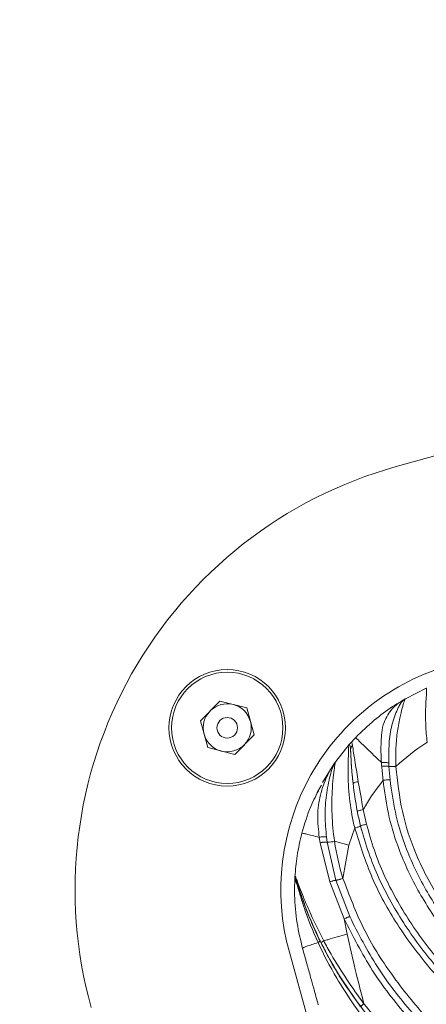
# Model space of a CAD drawing. Units: centimetres. Extents: x -3845 to 8308, y -1419 to 941.
# Drawn here: x 792 to 797, y -237 to -225 of the extents above; entities that cross this region are included whole.
import ezdxf
from ezdxf import colors
from ezdxf.entities.mleader import LeaderData, LeaderLine
from ezdxf.math import Vec2, Vec3

# ---------------------------------------------------------------- set-up
doc = ezdxf.new("R2010")
doc.units = ezdxf.units.CM
doc.header["$MEASUREMENT"] = 0
doc.linetypes.add('SLD-Solid', pattern=[0])
doc.layers.get('0').update_dxf_attribs({"lineweight": 9})
doc.layers.add('EN VORTEX TEXT', color=94, linetype='Continuous', lineweight=9)
doc.layers.add('FR VORTEX TEXT', color=73, linetype='Continuous')
doc.styles.add('Vortex annotative', font='arial.ttf')

msp = doc.modelspace()

# ---------------------------------------------------------------- linework, layer by layer
at = {"linetype": 'SLD-Solid', "lineweight": 18}
for p, q in [((812.4499, -226.0244), (796.7366, -230.4088)), ((796.8456, -233.0943), (797.0869, -232.9735)), ((794.4721, -233.3508), (794.6968, -233.1214)), ((794.6968, -233.1214), (795.0079, -233.2013)), ((796.8273, -233.1067), (796.8139, -233.1127)), ((796.8453, -233.0945), (796.846, -233.0941)), ((796.8458, -233.0942), (796.8456, -233.0943)), ((796.846, -233.0941), (796.8458, -233.0942)), ((795.0079, -233.2013), (795.0942, -233.5107)), ((794.5584, -233.6602), (794.4721, -233.3508)), ((795.0942, -233.5107), (794.8694, -233.7401)), ((796.2006, -233.6176), (796.2695, -233.5429)), ((796.0399, -233.8187), (796.1957, -233.6232)), ((796.1784, -233.6431), (796.1988, -233.6196)), ((796.1901, -233.6318), (796.1876, -233.6339)), ((796.1971, -233.6216), (796.1949, -233.6241)), ((796.1949, -233.6241), (796.1957, -233.6232)), ((794.8694, -233.7401), (794.5584, -233.6602)), ((795.8848, -234.0625), (796.0171, -233.851)), ((795.9785, -233.9116), (796.0171, -233.851)), ((796.0394, -233.8194), (796.0368, -233.8232)), ((796.0398, -233.8189), (796.0406, -233.8178)), ((796.0398, -233.8189), (796.0406, -233.8178)), ((796.6533, -233.8377), (796.6549, -233.877)), ((796.6549, -233.877), (796.6671, -234.0335)), ((795.8726, -234.0962), (795.8508, -234.133)), ((795.8508, -234.133), (795.8231, -234.1799)), ((796.3578, -234.3768), (796.395, -234.545)), ((796.2592, -234.5895), (796.1922, -234.7883)), ((795.8581, -234.7607), (795.8483, -234.698)), ((795.9706, -235.2126), (795.8581, -234.7607)), ((795.9326, -234.6944), (795.9409, -234.7552)), ((795.9409, -234.7552), (796.0414, -235.195)), ((796.025, -234.7442), (796.1922, -234.7883)), ((796.1922, -234.7883), (796.1227, -235.1728)), ((795.5646, -235.1854), (795.5647, -235.1827)), ((795.5669, -235.1674), (795.5662, -235.1544)), ((796.1367, -235.6416), (795.9706, -235.2126)), ((796.0414, -235.195), (796.2005, -235.6158)), ((796.1367, -235.6415), (796.1699, -235.818)), ((795.5025, -236.0272), (798.5216, -246.8474))]:
    msp.add_line(p, q, dxfattribs=at)
for centre, radius in [((794.7831, -233.4308), 0.6744), ((794.7829, -233.431), 0.6439), ((794.7831, -233.4308), 0.1191)]:
    msp.add_circle(centre, radius, dxfattribs=at)
for centre, radius, start, end in [((798.1019, -235.3019), 5.08, 105.59038, 195.59038), ((798.1019, -235.3019), 2.6988, 105.59038, 195.59038), ((794.7831, -233.4308), 0.2781, 75.59038, 135.59038), ((794.7831, -233.4308), 0.2781, 15.59038, 75.59038), ((794.7831, -233.4308), 0.2781, 135.59038, 195.59038), ((794.7831, -233.4308), 0.2781, 315.59038, 15.59038), ((794.7831, -233.4308), 0.2781, 195.59038, 255.59038), ((794.7831, -233.4308), 0.2781, 255.59038, 315.59038), ((796.2805, -233.6856), 0.0704, 132.29271, 178.5969), ((796.2987, -234.1492), 0.0951, 89.56285, 128.88446), ((795.9178, -234.2533), 0.5024, 272.63445, 282.31877), ((795.6299, -235.1506), 0.0632, 176.54251, 195.22814)]:
    msp.add_arc(centre, radius, start, end, dxfattribs=at)
for points, knots in [([(797.0978, -233.5975), (797.0978, -233.5975), (797.0888, -233.5308), (797.0787, -233.4009), (797.0773, -233.2285), (797.0851, -233.0942), (797.0908, -233.0046), (797.0898, -232.9728), (797.0878, -232.9733), (797.0869, -232.9735)], [0, 0, 0, 0, 0.0000059, 0.1991753, 0.3847961, 0.5281569, 0.6711897, 0.8590745, 1, 1, 1, 1]), ([(796.2695, -233.5429), (796.3392, -233.4744), (796.4722, -233.3436), (796.6249, -233.2364), (796.6976, -233.1853)], [0, 0, 0, 0, 0.5233849, 1, 1, 1, 1]), ([(796.5677, -233.8325), (796.5677, -233.8325), (796.5626, -233.7511), (796.5598, -233.6319), (796.5708, -233.4769), (796.5986, -233.3382), (796.7008, -233.1884), (796.7743, -233.1392), (796.8139, -233.1127)], [0, 0, 0, 0, 0.0000057, 0.2350997, 0.3442024, 0.4820796, 0.7212885, 1, 1, 1, 1]), ([(796.8273, -233.1067), (796.8246, -233.1089), (796.8087, -233.1219), (796.7838, -233.1544), (796.738, -233.248), (796.6833, -233.3914), (796.6516, -233.6105), (796.6528, -233.7623), (796.6533, -233.8377)], [0, 0, 0, 0, 0.0392071, 0.2311243, 0.3060744, 0.5476732, 0.7753018, 1, 1, 1, 1]), ([(796.6976, -233.1853), (796.7309, -233.1638), (796.7693, -233.139), (796.8086, -233.1158), (796.8138, -233.1127)], [0, 0, 0, 0, 0.8679958, 1, 1, 1, 1]), ([(796.8456, -233.0943), (796.8451, -233.0946), (796.8417, -233.0965), (796.8341, -233.1106), (796.8099, -233.196), (796.777, -233.3255), (796.7483, -233.4923), (796.7315, -233.6824), (796.7317, -233.8121), (796.7356, -233.8767), (796.7356, -233.8767)], [0, 0, 0, 0, 0.0342408, 0.2282078, 0.3629527, 0.4961317, 0.6624489, 0.8310156, 0.9999948, 1, 1, 1, 1]), ([(796.8138, -233.1127), (796.8204, -233.1088), (796.827, -233.105), (796.8352, -233.1003), (796.8392, -233.098), (796.8423, -233.0962), (796.8438, -233.0953), (796.8443, -233.0951), (796.845, -233.0946), (796.8453, -233.0945)], [0, 0, 0, 0, 0.3370351, 0.3370804, 0.5236328, 0.6212876, 0.6707978, 0.8684397, 1, 1, 1, 1]), ([(796.8458, -233.0942), (796.8454, -233.0944), (796.8449, -233.0947), (796.8441, -233.0952), (796.8436, -233.0955), (796.8417, -233.0966), (796.8367, -233.0996), (796.831, -233.1039), (796.8273, -233.1067)], [0, 0, 0, 0, 0.2475004, 0.26169977, 0.31536164, 0.42164952, 0.62586881, 1, 1, 1, 1]), ([(796.5677, -233.8325), (796.5458, -233.8114), (796.495, -233.7626), (796.4209, -233.6911), (796.3526, -233.6252), (796.3059, -233.5798), (796.2707, -233.5451), (796.27, -233.5438), (796.2695, -233.5429)], [0, 0, 0, 0, 0.1139381, 0.2640298, 0.407821, 0.5509339, 0.6997252, 1, 1, 1, 1]), ([(796.1876, -233.6339), (796.1862, -233.6351), (796.1826, -233.6382), (796.1832, -233.6376), (796.1787, -233.6427), (796.1785, -233.6429), (796.1784, -233.643), (796.1784, -233.643)], [0, 0, 0, 0, 0.3718703, 0.9869073, 0.9941425, 0.9971845, 1, 1, 1, 1]), ([(796.2592, -234.5895), (796.2592, -234.5895), (796.2333, -234.489), (796.197, -234.2809), (796.179, -234.0137), (796.1833, -233.8178), (796.1869, -233.7051), (796.185, -233.6408), (796.1808, -233.6422), (796.1784, -233.6431)], [0, 0, 0, 0, 0.00000464, 0.24149624, 0.48968031, 0.62886468, 0.73723729, 0.84730197, 1, 1, 1, 1]), ([(796.1901, -233.6318), (796.1914, -233.6297), (796.1939, -233.6255), (796.1971, -233.6217), (796.1987, -233.6198)], [0, 0, 0, 0, 0.5000076, 1, 1, 1, 1]), ([(796.2101, -233.6839), (796.2088, -233.668), (796.2059, -233.6318), (796.1981, -233.6268), (796.1914, -233.631), (796.1901, -233.6318)], [0, 0, 0, 0, 0.3857463, 0.8800049, 1, 1, 1, 1]), ([(796.1987, -233.6198), (796.1987, -233.6198), (796.201, -233.6171), (796.2133, -233.6034), (796.2259, -233.592), (796.2309, -233.6205), (796.2331, -233.6335)], [0, 0, 0, 0, 0.0000192, 0.1108292, 0.5944571, 1, 1, 1, 1]), ([(796.2331, -233.6335), (796.2333, -233.6348), (796.2362, -233.6555), (796.2443, -233.7132), (796.2682, -233.8577), (796.2875, -233.9792), (796.2994, -234.0541)], [0, 0, 0, 0, 0.0179696, 0.294407, 0.5650389, 1, 1, 1, 1]), ([(797.0978, -233.5974), (797.0921, -233.601), (796.9618, -233.6802), (796.8461, -233.7807), (796.7356, -233.8767)], [0, 0, 0, 0, 0.0441929, 1, 1, 1, 1]), ([(796.2101, -233.6839), (796.2114, -233.712), (796.2148, -233.783), (796.223, -233.9238), (796.2343, -234.0306), (796.239, -234.0752)], [0, 0, 0, 0, 0.2760563, 0.697956, 1, 1, 1, 1]), ([(796.239, -234.0752), (796.2322, -234.0046), (796.2214, -233.8933), (796.2148, -233.762), (796.2119, -233.7089), (796.2104, -233.6884), (796.2102, -233.685), (796.2101, -233.6839)], [0, 0, 0, 0, 0.4556556, 0.7185736, 0.949828, 0.982542, 1, 1, 1, 1]), ([(796.0252, -233.8419), (796.0173, -233.8576), (796.0012, -233.8893), (795.9743, -233.9805), (795.9496, -234.0915), (795.9243, -234.2469), (795.9093, -234.4481), (795.9249, -234.6126), (795.9326, -234.6944)], [0, 0, 0, 0, 0.1307294, 0.2646309, 0.3956207, 0.5202421, 0.7615542, 1, 1, 1, 1]), ([(796.0399, -233.8187), (796.0385, -233.8208), (796.0351, -233.8258), (796.0268, -233.8689), (796.0132, -233.9756), (795.9944, -234.1662), (795.9907, -234.4308), (796.0096, -234.64), (796.025, -234.7442), (796.025, -234.7442)], [0, 0, 0, 0, 0.0958401, 0.2197276, 0.3412484, 0.4885253, 0.7434558, 0.9999952, 1, 1, 1, 1]), ([(796.017, -233.851), (796.0239, -233.8412), (796.0325, -233.829), (796.0368, -233.823), (796.0377, -233.8218)], [0, 0, 0, 0, 0.80000806, 1, 1, 1, 1]), ([(796.0368, -233.8232), (796.036, -233.8243), (796.0336, -233.8277), (796.0285, -233.8362), (796.0251, -233.8419)], [0, 0, 0, 0, 0.3334309, 1, 1, 1, 1]), ([(796.5707, -233.8745), (796.5697, -233.8605), (796.5686, -233.8465), (796.5677, -233.8325), (796.5677, -233.8325)], [0, 0, 0, 0, 0.9998586, 1, 1, 1, 1]), ([(796.5861, -234.0381), (796.5861, -234.0381), (796.5805, -233.9835), (796.5756, -233.929), (796.5707, -233.8745)], [0, 0, 0, 0, 0.0000364, 1, 1, 1, 1]), ([(796.6549, -233.877), (796.6558, -233.8772), (796.6586, -233.8776), (796.6655, -233.8781), (796.6763, -233.8785), (796.6893, -233.8785), (796.7039, -233.8782), (796.7196, -233.8777), (796.7302, -233.8771), (796.7356, -233.8767)], [0, 0, 0, 0, 0.0695172, 0.2245977, 0.3796782, 0.5347586, 0.6898391, 0.8449195, 1, 1, 1, 1]), ([(796.7356, -233.8767), (796.7545, -234.051), (796.7925, -234.3994), (796.9698, -234.937), (797.2578, -235.4667), (797.6769, -236.0079), (798.1908, -236.5243), (798.7801, -237.0233), (799.42, -237.5219), (800.0933, -238.0415), (800.7743, -238.614), (801.3416, -239.1877), (801.7724, -239.7676), (802.0862, -240.3231), (802.3288, -240.8981), (802.4476, -241.2914), (802.4971, -241.4827), (802.4971, -241.4827)], [0, 0, 0, 0, 0.0532425, 0.1064747, 0.1714696, 0.2366159, 0.3154568, 0.3945414, 0.4736393, 0.5646287, 0.6555924, 0.7461921, 0.8106942, 0.8754605, 0.9400129, 0.9999994, 1, 1, 1, 1]), ([(795.8483, -234.698), (795.8391, -234.6134), (795.8205, -234.444), (795.8546, -234.2063), (795.9219, -234.0191), (795.9643, -233.9385), (795.9785, -233.9116)], [0, 0, 0, 0, 0.2859431, 0.5721372, 0.8572949, 1, 1, 1, 1]), ([(796.2883, -234.3955), (796.2882, -234.3951), (796.267, -234.2885), (796.253, -234.1816), (796.239, -234.0752)], [0, 0, 0, 0, 0.0038129, 1, 1, 1, 1]), ([(796.2994, -234.0541), (796.3183, -234.1616), (796.3371, -234.2691), (796.3578, -234.377), (796.3578, -234.377)], [0, 0, 0, 0, 0.9999818, 1, 1, 1, 1]), ([(796.5861, -234.0381), (796.5137, -234.1335), (796.4311, -234.2424), (796.3659, -234.3622), (796.3579, -234.3769)], [0, 0, 0, 0, 0.8765296, 1, 1, 1, 1]), ([(802.3195, -241.4797), (802.3195, -241.4797), (802.3032, -241.4188), (802.229, -241.1541), (802.0681, -240.6937), (801.792, -240.1206), (801.4453, -239.5882), (801.0327, -239.108), (800.5784, -238.6698), (800.1782, -238.3301), (799.7545, -237.9885), (799.3083, -237.6432), (798.7633, -237.2217), (798.2334, -236.7826), (797.7353, -236.3102), (797.3127, -235.8213), (796.9781, -235.3152), (796.7659, -234.8535), (796.6388, -234.4232), (796.6036, -234.1664), (796.5861, -234.038)], [0, 0, 0, 0, 0.0000006, 0.0194933, 0.0849415, 0.1504366, 0.2159451, 0.281398, 0.3468604, 0.4123631, 0.4450471, 0.5166866, 0.5886023, 0.6603289, 0.7316341, 0.8027599, 0.8613397, 0.9198368, 0.9599173, 1, 1, 1, 1]), ([(796.6671, -234.0335), (796.6846, -234.1588), (796.7196, -234.4094), (796.8448, -234.8298), (797.0536, -235.2812), (797.3841, -235.7791), (797.8031, -236.2624), (798.2989, -236.7315), (798.8263, -237.1674), (799.3685, -237.5859), (799.8135, -237.9292), (800.2374, -238.2713), (800.6401, -238.6135), (801.0986, -239.056), (801.5161, -239.5422), (801.8681, -240.0821), (802.1479, -240.6633), (802.3122, -241.1298), (802.386, -241.3985), (802.403, -241.4604)], [0, 0, 0, 0, 0.039195, 0.0783872, 0.1357728, 0.1932408, 0.2640474, 0.3350319, 0.4064345, 0.4780248, 0.549341, 0.58217, 0.6482398, 0.7142692, 0.7806799, 0.8472843, 0.9137971, 0.9801565, 1, 1, 1, 1]), ([(795.647, -234.65), (795.678, -234.545), (795.7308, -234.3665), (795.8158, -234.2011), (795.8508, -234.133)], [0, 0, 0, 0, 0.5882202, 1, 1, 1, 1]), ([(796.3273, -234.5676), (796.3149, -234.5162), (796.301, -234.459), (796.2894, -234.4013), (796.2882, -234.3953)], [0, 0, 0, 0, 0.89627098, 1, 1, 1, 1]), ([(796.2592, -234.5895), (796.2684, -234.587), (796.2867, -234.5822), (796.3091, -234.5752), (796.3227, -234.5702), (796.326, -234.5683), (796.3273, -234.5676)], [0, 0, 0, 0, 0.275483, 0.5509659, 0.8264489, 1, 1, 1, 1]), ([(802.0374, -241.4532), (801.9699, -241.2399), (801.8451, -240.8456), (801.5776, -240.3036), (801.271, -239.8245), (800.85, -239.3164), (800.3038, -238.8025), (799.6496, -238.2751), (798.9768, -237.7715), (798.3722, -237.3061), (797.8498, -236.8625), (797.4125, -236.4406), (797.0104, -235.9752), (796.6677, -235.4564), (796.4432, -234.977), (796.3567, -234.6715), (796.3273, -234.5676)], [0, 0, 0, 0, 0.0728855, 0.1347552, 0.1968524, 0.2587326, 0.3507427, 0.4429951, 0.5355237, 0.6279111, 0.6945895, 0.7612968, 0.827804, 0.8963057, 0.9647159, 1, 1, 1, 1]), ([(796.395, -234.545), (796.4234, -234.6467), (796.5071, -234.9463), (796.7259, -235.4167), (797.0618, -235.9278), (797.4578, -236.3878), (797.8903, -236.806), (798.4098, -237.2482), (799.0139, -237.7138), (799.689, -238.2192), (800.3455, -238.7482), (800.8954, -239.2654), (801.3208, -239.7791), (801.6323, -240.266), (801.9036, -240.8163), (802.0304, -241.2163), (802.0988, -241.4324)], [0, 0, 0, 0, 0.0345081, 0.1016238, 0.1688312, 0.2346976, 0.3007648, 0.3668035, 0.4595086, 0.5523558, 0.6449271, 0.737255, 0.8001466, 0.8632599, 0.9261426, 1, 1, 1, 1]), ([(795.5662, -235.1543), (795.5729, -235.0734), (795.5869, -234.9033), (795.6263, -234.7371), (795.647, -234.65)], [0, 0, 0, 0, 0.47558184, 1, 1, 1, 1]), ([(795.647, -234.65), (795.6481, -234.6494), (795.6497, -234.6486), (795.6978, -234.6598), (795.7588, -234.6749), (795.8189, -234.6904), (795.8483, -234.698)], [0, 0, 0, 0, 0.411356, 0.6153033, 0.81155017, 1, 1, 1, 1]), ([(801.9762, -241.4741), (801.9762, -241.4741), (801.9028, -241.2163), (801.7449, -240.7662), (801.4216, -240.1643), (801.0583, -239.661), (800.5864, -239.1507), (800.007, -238.6459), (799.3419, -238.1283), (798.668, -237.6224), (798.0651, -237.142), (797.5469, -236.6727), (797.117, -236.2157), (796.7446, -235.7168), (796.4428, -235.175), (796.3204, -234.7845), (796.2592, -234.5894)], [0, 0, 0, 0, 0.0000007, 0.0874341, 0.154884, 0.2226769, 0.2902599, 0.3827101, 0.4753168, 0.568046, 0.6606633, 0.7293621, 0.7981197, 0.8665835, 0.9333194, 1, 1, 1, 1]), ([(795.9326, -234.6944), (795.9281, -234.6934), (795.921, -234.6918), (795.9077, -234.6907), (795.8956, -234.6907), (795.883, -234.6917), (795.8667, -234.694), (795.8557, -234.6964), (795.8483, -234.698)], [0, 0, 0, 0, 0.2329875, 0.3709364, 0.5001877, 0.6216874, 0.7440063, 1, 1, 1, 1]), ([(795.9409, -234.7552), (795.9368, -234.7544), (795.9302, -234.7531), (795.9175, -234.7525), (795.9057, -234.7528), (795.8932, -234.754), (795.8768, -234.7566), (795.8656, -234.7591), (795.8581, -234.7607)], [0, 0, 0, 0, 0.2328565, 0.3708142, 0.5001807, 0.6218826, 0.7443696, 1, 1, 1, 1]), ([(796.025, -234.7442), (796.025, -234.7442), (796.0464, -234.8889), (796.0784, -235.0332), (796.1227, -235.1731), (796.1227, -235.1731)], [0, 0, 0, 0, 0.0000136, 0.9999864, 1, 1, 1, 1]), ([(795.6554, -235.9845), (795.6318, -235.8869), (795.5828, -235.6838), (795.5592, -235.4144), (795.5632, -235.2457), (795.5646, -235.1854)], [0, 0, 0, 0, 0.3729261, 0.7758373, 1, 1, 1, 1]), ([(795.5644, -235.1891), (795.5645, -235.188), (795.5646, -235.1858), (795.5647, -235.1835), (795.5648, -235.1813), (795.565, -235.1768), (795.5655, -235.1661), (795.566, -235.1585), (795.5662, -235.1543)], [0, 0, 0, 0, 0.1714204, 0.3323556, 0.3725996, 0.468155, 0.7028339, 1, 1, 1, 1]), ([(795.8347, -235.9156), (795.8347, -235.9156), (795.7727, -235.7822), (795.6991, -235.5946), (795.6266, -235.3676), (795.5931, -235.2547), (795.5731, -235.1908), (795.5652, -235.1741), (795.5648, -235.1816), (795.5646, -235.1854)], [0, 0, 0, 0, 0.00000563, 0.4182974, 0.56899606, 0.71848604, 0.81123868, 0.90517157, 1, 1, 1, 1]), ([(795.5669, -235.1674), (795.5663, -235.1691), (795.5654, -235.1722), (795.5649, -235.1792), (795.5648, -235.1819), (795.5647, -235.1827)], [0, 0, 0, 0, 0.4740113, 0.8524092, 1, 1, 1, 1]), ([(795.5662, -235.1544), (795.5662, -235.1544), (795.5664, -235.1507), (795.5666, -235.1488), (795.5669, -235.1468)], [0, 0, 0, 0, 0.0001211, 1, 1, 1, 1]), ([(795.5669, -235.1468), (795.5672, -235.1459), (795.5681, -235.1432), (795.5737, -235.1529), (795.5905, -235.1978), (795.6205, -235.2797), (795.6641, -235.3905), (795.7091, -235.4964), (795.7841, -235.6657), (795.8477, -235.7928), (795.8996, -235.8963)], [0, 0, 0, 0, 0.0406968, 0.1301174, 0.2213289, 0.3348736, 0.4654396, 0.6010873, 0.6750069, 1, 1, 1, 1]), ([(795.569, -235.1672), (795.5683, -235.1667), (795.5675, -235.1662), (795.5669, -235.1672), (795.5669, -235.1674)], [0, 0, 0, 0, 0.8439552, 1, 1, 1, 1]), ([(795.8695, -235.9184), (795.8206, -235.8144), (795.747, -235.6575), (795.6674, -235.4455), (795.6208, -235.3104), (795.5909, -235.2181), (795.5753, -235.1731), (795.5701, -235.1637), (795.5692, -235.1664), (795.569, -235.1672)], [0, 0, 0, 0, 0.3352177, 0.5058159, 0.6748978, 0.7846037, 0.8721307, 0.9592774, 1, 1, 1, 1]), ([(795.569, -235.1672), (795.5703, -235.1704), (795.5752, -235.1824), (795.5931, -235.2354), (795.63, -235.3479), (795.6877, -235.5092), (795.7614, -235.6943), (795.8249, -235.829), (795.8567, -235.8963)], [0, 0, 0, 0, 0.0413635, 0.1551537, 0.3357374, 0.5141987, 0.7568562, 1, 1, 1, 1]), ([(796.0414, -235.195), (796.039, -235.1951), (796.0351, -235.1952), (796.0259, -235.1968), (796.0164, -235.199), (796.0052, -235.202), (795.9897, -235.2065), (795.9783, -235.2101), (795.9706, -235.2126)], [0, 0, 0, 0, 0.2318991, 0.3698372, 0.5001452, 0.6233245, 0.7468729, 1, 1, 1, 1]), ([(796.0414, -235.195), (796.0426, -235.1948), (796.0457, -235.1943), (796.0532, -235.1928), (796.0641, -235.1901), (796.0772, -235.1867), (796.0917, -235.1826), (796.1071, -235.178), (796.1175, -235.1747), (796.1227, -235.1731)], [0, 0, 0, 0, 0.0947816, 0.2456513, 0.3965211, 0.5473908, 0.6982605, 0.8491303, 1, 1, 1, 1]), ([(796.1225, -235.1726), (796.1958, -235.3681), (796.3424, -235.7593), (796.683, -236.3), (797.0917, -236.8014), (797.557, -237.2666), (798.0531, -237.6976), (798.6311, -238.16), (799.2841, -238.6604), (799.9932, -239.2254), (800.5851, -239.7631), (801.0476, -240.2777), (801.3906, -240.7498), (801.6161, -241.1558), (801.7236, -241.4018), (801.7518, -241.4704), (801.7518, -241.4704)], [0, 0, 0, 0, 0.0725207, 0.1451235, 0.221528, 0.29823, 0.3752272, 0.4520355, 0.5583707, 0.6646831, 0.7707609, 0.8385796, 0.9065409, 0.9741933, 0.9999993, 1, 1, 1, 1]), ([(796.2004, -235.6156), (796.1983, -235.6161), (796.1949, -235.6169), (796.1867, -235.6197), (796.1782, -235.623), (796.1681, -235.6272), (796.1541, -235.6333), (796.1436, -235.6382), (796.1366, -235.6414)], [0, 0, 0, 0, 0.2308312, 0.3686425, 0.5001096, 0.6252135, 0.7502073, 1, 1, 1, 1]), ([(801.5773, -241.4675), (801.48, -241.2641), (801.2853, -240.8573), (800.8791, -240.3157), (800.3421, -239.7439), (799.6647, -239.1588), (798.8718, -238.5441), (798.0793, -237.9296), (797.4012, -237.3457), (796.8603, -236.7783), (796.4429, -236.2447), (796.2389, -235.8429), (796.1366, -235.6414)], [0, 0, 0, 0, 0.0833064, 0.1666484, 0.2500611, 0.3751038, 0.5002297, 0.6252855, 0.7501615, 0.8335924, 0.9165625, 1, 1, 1, 1]), ([(796.2004, -235.6156), (796.3018, -235.8136), (796.5043, -236.2091), (796.9177, -236.7352), (797.4545, -237.298), (798.1297, -237.8792), (798.9208, -238.4931), (799.7151, -239.1093), (800.3956, -239.6977), (800.937, -240.2747), (801.348, -240.8232), (801.5452, -241.2357), (801.6438, -241.4421)], [0, 0, 0, 0, 0.0821488, 0.1641216, 0.2468571, 0.3711032, 0.495941, 0.6212418, 0.7469235, 0.8310929, 0.9155066, 1, 1, 1, 1]), ([(795.8995, -235.8961), (795.9153, -235.8915), (796.0007, -235.8662), (796.0939, -235.8396), (796.1699, -235.818)], [0, 0, 0, 0, 0.1845316, 1, 1, 1, 1]), ([(796.1699, -235.818), (796.2004, -235.954), (796.2608, -236.2236), (796.3308, -236.4909), (796.3654, -236.6233)], [0, 0, 0, 0, 0.504531, 1, 1, 1, 1]), ([(795.6554, -235.9845), (795.6554, -235.9816), (795.6555, -235.9772), (795.6995, -235.9594), (795.755, -235.9403), (795.8092, -235.9235), (795.8347, -235.9156)], [0, 0, 0, 0, 0.4160848, 0.6230214, 0.822344, 1, 1, 1, 1]), ([(796.436, -236.8843), (796.436, -236.8843), (796.2926, -236.7091), (796.0769, -236.3918), (795.8995, -236.0557), (795.8347, -235.9156), (795.8347, -235.9156)], [0, 0, 0, 0, 0.0000052, 0.5933142, 0.9999948, 1, 1, 1, 1]), ([(795.8567, -235.8963), (795.8947, -235.9708), (795.9646, -236.1074), (796.1572, -236.4329), (796.3366, -236.6683), (796.4733, -236.8476)], [0, 0, 0, 0, 0.221844, 0.4072664, 1, 1, 1, 1]), ([(795.8996, -235.8963), (795.8943, -235.8994), (795.8835, -235.9057), (795.8743, -235.9123), (795.8699, -235.9164), (795.8696, -235.9177), (795.8695, -235.9184)], [0, 0, 0, 0, 0.3056021, 0.6112041, 0.816369, 1, 1, 1, 1]), ([(796.3263, -236.658), (796.1939, -236.4679), (796.0275, -236.229), (795.8963, -235.971), (795.8695, -235.9184)], [0, 0, 0, 0, 0.7958155, 1, 1, 1, 1]), ([(795.8995, -235.8961), (795.8995, -235.8961), (795.9268, -235.9481), (796.0651, -236.1999), (796.2289, -236.4388), (796.3654, -236.6233), (796.3654, -236.6233)], [0, 0, 0, 0, 0.0000069, 0.2045065, 0.9999931, 1, 1, 1, 1]), ([(795.8373, -236.6365), (795.8193, -236.5722), (795.7897, -236.4661), (795.7452, -236.3066), (795.7025, -236.1535), (795.6715, -236.0423), (795.6554, -235.9845)], [0, 0, 0, 0, 0.29562, 0.4883887, 0.7337407, 1, 1, 1, 1]), ([(796.3654, -236.6233), (796.5189, -236.8142), (796.8266, -237.1966), (797.3628, -237.6983), (797.9472, -238.1845), (798.5752, -238.6606), (799.2292, -239.1489), (799.8662, -239.6592), (800.3983, -240.1537), (800.8182, -240.6312), (801.1065, -241.0471), (801.257, -241.3344), (801.3167, -241.4632), (801.3167, -241.4632)], [0, 0, 0, 0, 0.1045448, 0.2095355, 0.3144766, 0.4319363, 0.5495426, 0.6668479, 0.7838967, 0.8616678, 0.9393541, 0.9999991, 1, 1, 1, 1])]:
    msp.add_open_spline(points, degree=3, knots=knots, dxfattribs=at)
for points in [[(796.0252, -233.8419), (796.0237, -233.8433), (796.0206, -233.846), (796.0183, -233.8493), (796.0171, -233.851)], [(796.6533, -233.8377), (796.6493, -233.8366), (796.6413, -233.8346), (796.62, -233.8326), (796.5946, -233.8318), (796.5767, -233.8322), (796.5677, -233.8325)], [(796.6549, -233.877), (796.651, -233.8763), (796.6432, -233.8747), (796.6224, -233.8735), (796.5974, -233.8733), (796.5796, -233.8741), (796.5707, -233.8745)], [(796.6671, -234.0335), (796.6634, -234.0333), (796.656, -234.0328), (796.6361, -234.0336), (796.6121, -234.0353), (796.5947, -234.0371), (796.5861, -234.038)], [(796.2882, -234.3953), (796.2903, -234.3942), (796.2945, -234.3922), (796.3108, -234.3875), (796.3323, -234.3821), (796.3493, -234.3786), (796.3578, -234.3768)], [(796.3273, -234.5676), (796.3293, -234.5664), (796.3334, -234.564), (796.3492, -234.5583), (796.3701, -234.5517), (796.3867, -234.5473), (796.395, -234.545)], [(795.8567, -235.8964), (795.8566, -235.8973), (795.8563, -235.8991), (795.8518, -235.9036), (795.8448, -235.9091), (795.8381, -235.9134), (795.8347, -235.9156)], [(796.3263, -236.658), (796.3268, -236.657), (796.3277, -236.655), (796.3363, -236.6469), (796.349, -236.6361), (796.36, -236.6276), (796.3654, -236.6233)]]:
    msp.add_open_spline(points, degree=3, dxfattribs=at)

# ---------------------------------------------------------------- leaders
at = {"layer": 'EN VORTEX TEXT'}
ml = msp.add_multileader_mtext('Standard', dxfattribs=at)
ml.set_content('\\A1;STEP 3:\\PINSTALL ALTO MOUNTING BRACKETS  USING 3/8-16 X {\\H0.7x;\\S3/4;}" LONG HARDWARE SUPPLIED, TO CONCRETE SURFACE AFTER CONCRETE INSERTS HAVE BEEN INSTALLED. ', color=256, style='Vortex annotative')
ml.set_leader_properties()
ml.build(insert=Vec2(0, 0))
ml.multileader.update_dxf_attribs({"text_left_attachment_type": 5, "text_right_attachment_type": 5, "dogleg_length": 0, "arrow_head_size": 5.2387, "scale": 22})
ctx = ml.context
ctx.base_point, ctx.scale, ctx.char_height, ctx.arrow_head_size, ctx.landing_gap_size, ctx.plane_origin = Vec3(48.4713, -238.497), 22, 5.6129464, 5.2387, 2.3283, Vec3(707.8944, -254.1944)
ctx.left_attachment, ctx.right_attachment = 5, 5
notes = []
notes.append((ctx, [(1, (1, 1, 0), (207.5912, -238.497), (-1, 0), 0, [(0, [(303.5048, -190.494)], 0, [])])]))
ctx.mtext.insert, ctx.mtext.width, ctx.mtext.flow_direction = Vec3(50.7996, -182.7272), 159.015914, 5
ml = msp.add_multileader_mtext('Standard', dxfattribs=at)
ml.set_content('\\A1;ALTO No.3 SAFESWAP 55000.0833\\P(REFER TO SAFESWAP\\PINSTALLATION DRAWING\\PFOR DETAILS)', color=256, style='Vortex annotative')
ml.set_leader_properties()
ml.build(insert=Vec2(0, 0))
ml.multileader.update_dxf_attribs({"text_left_attachment_type": 5, "text_right_attachment_type": 5, "dogleg_length": 0, "arrow_head_size": 5.2387, "scale": 22})
ctx = ml.context
ctx.base_point, ctx.scale, ctx.char_height, ctx.arrow_head_size, ctx.landing_gap_size, ctx.plane_origin = Vec3(437.7439, -296.5421), 22, 5.612946, 5.2387, 2.3283, Vec3(-436.0765, -524.6069)
ctx.left_attachment, ctx.right_attachment = 5, 5
notes.append((ctx, [(0, (1, 1, 0), (437.7439, -296.5421), (1, 0), 0, [(0, [(351.4589, -199.4209)], 0, [])])]))
ctx.mtext.insert, ctx.mtext.width, ctx.mtext.flow_direction = Vec3(440.0723, -260.8161), 357.632, 5
at = {"layer": 'FR VORTEX TEXT'}
ml = msp.add_multileader_mtext('Standard', dxfattribs=at)
ml.set_content('\\A1;ÉTAPE 3:\\PAPRÈS AVOIR INSTALLÉ LES INSERTS\\PDE BÉTON, INSTALLER LES SUPPORTS ALTO SUR LA SURFACE DE BÉTON EN UTILSANT LA QUINCAILLERIE 3/8-16 X {\\H0.7x;\\S3/4;}" DE LONGUEUR FOURNIE. ', color=256, style='Vortex annotative')
ml.set_leader_properties()
ml.build(insert=Vec2(0, 0))
ml.multileader.update_dxf_attribs({"text_left_attachment_type": 5, "text_right_attachment_type": 5, "dogleg_length": 0, "arrow_head_size": 5.2387, "scale": 22})
ctx = ml.context
ctx.base_point, ctx.scale, ctx.char_height, ctx.arrow_head_size, ctx.landing_gap_size, ctx.plane_origin = Vec3(51.484, -228.0948), 22, 5.6129464, 5.2387, 2.3283, Vec3(167.4699, 805.4071)
ctx.left_attachment, ctx.right_attachment = 5, 5
notes.append((ctx, [(1, (1, 1, 0), (206.4704, -228.0948), (-1, 0), 0, [(0, [(303.4247, -190.496)], 0, [])])]))
ctx.mtext.insert, ctx.mtext.width, ctx.mtext.flow_direction = Vec3(53.8124, -167.049), 159.015914, 5
ml = msp.add_multileader_mtext('Standard', dxfattribs=at)
ml.set_content('\\A1;ÉTAPE 2:\\PINSÉRER LES INSERTS DE BÉTON (FOURNIS\\PAVEC LE PRODUIT) DANS LES TROUS PERCÉS\\PDANS LE BÉTON. UTILISER L\'OUTIL 11990.2581\\P(FOURNI AVEC LE PRODUIT) AVEC UN MARTEAU\\PPOUR ANCRER DANS LE BÉTON LES INSERTS.\\PPROFONDEUR MINIMAL REQUIS 1 {\\H0.7x;\\S1/2;}" (38mm)\\PLES INSERTS DEVRAIENTT ÊTRE À NIVEAU AVEC\\PLA SURFACE DE BÉTON', color=256, style='Vortex annotative')
ml.set_leader_properties()
ml.build(insert=Vec2(0, 0))
ml.multileader.update_dxf_attribs({"text_left_attachment_type": 5, "text_right_attachment_type": 5, "dogleg_length": 0, "arrow_head_size": 5.2387, "scale": 22})
ctx = ml.context
ctx.base_point, ctx.scale, ctx.char_height, ctx.arrow_head_size, ctx.landing_gap_size, ctx.plane_origin = Vec3(57.1781, -326.6559), 22, 5.23875, 5.2387, 2.3283, Vec3(248.8135, 792.7848)
ctx.left_attachment, ctx.right_attachment = 5, 5
notes.append((ctx, [(1, (1, 1, 0), (236.6932, -326.6559), (-1, 0), 0, [(0, [(373.2829, -194.4034)], 0, [])])]))
ctx.mtext.insert, ctx.mtext.width, ctx.mtext.defined_height, ctx.mtext.flow_direction = Vec3(59.5064, -239.5695), 236.962683, 73.2482, 5
ml = msp.add_multileader_mtext('Standard', dxfattribs=at)
ml.set_content("\\A1;SYSTÈME D'ANCRAGE SAFESWAP ALTO No.3 55000.0833\\P(RÉFÉRER AU DESSIN\\PD'INSTALLATION DE L'ANCRAGE\\PPOUR LES DÉTAILS)", color=256, style='Vortex annotative')
ml.set_leader_properties()
ml.build(insert=Vec2(0, 0))
ml.multileader.update_dxf_attribs({"text_left_attachment_type": 5, "text_right_attachment_type": 5, "dogleg_length": 0, "arrow_head_size": 5.2387, "scale": 22})
ctx = ml.context
ctx.base_point, ctx.scale, ctx.char_height, ctx.arrow_head_size, ctx.landing_gap_size, ctx.plane_origin = Vec3(440.6628, -297.0528), 22, 5.612946, 5.2387, 2.3283, Vec3(-976.5009, 534.9946)
ctx.left_attachment, ctx.right_attachment = 5, 5
notes.append((ctx, [(0, (1, 1, 0), (440.6628, -297.0528), (1, 0), 0, [(0, [(351.4589, -199.4209)], 0, [])])]))
ctx.mtext.insert, ctx.mtext.width, ctx.mtext.flow_direction = Vec3(442.9911, -247.9976), 154.050734, 5
for ctx, leaders in notes:
    for number, flags, end, landing, length, lines in leaders:
        leader = LeaderData()
        leader.index, (leader.has_last_leader_line, leader.has_dogleg_vector, leader.attachment_direction) = number, flags
        leader.last_leader_point, leader.dogleg_vector, leader.dogleg_length = Vec3(end), Vec3(landing), length
        for number, points, colour, breaks in lines:
            line = LeaderLine()
            line.index, line.vertices, line.color, line.breaks = number, Vec3.list(points), colors.encode_raw_color(colour), breaks
            leader.lines.append(line)
        ctx.leaders.append(leader)

doc.saveas('drawing.dxf')
